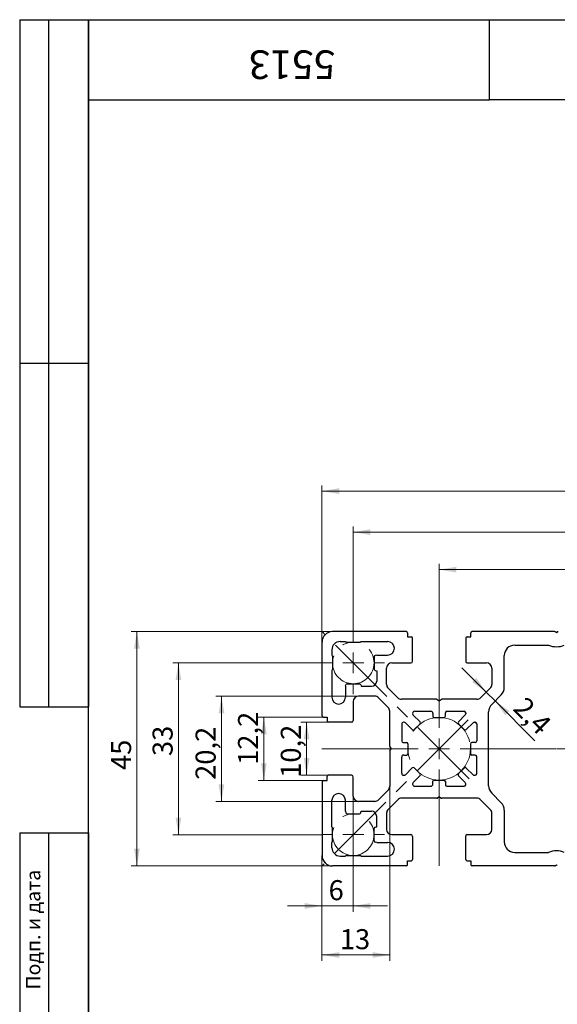
# Model space of a CAD drawing. Units: millimetres. Extents: x 8 to 210, y -1 to 292.
# Drawn here: x 8 to 102, y 120 to 292 of the extents above; entities that cross this region are included whole.
import ezdxf

# ---------------------------------------------------------------- set-up
doc = ezdxf.new("R2010")
doc.units = ezdxf.units.MM
doc.linetypes.add('CENTERX2', pattern=[20.32, 12.7, -2.54, 2.54, -2.54])
doc.styles.add('SLDTEXTSTYLE0', font='TXT', dxfattribs={"width": 0.7, "bigfont": 'bigfont'})
doc.styles.add('SLDTEXTSTYLE1', font='TXT', dxfattribs={"width": 0.7})
doc.dimstyles.new('SLDDIMSTYLE2', dxfattribs={"dimtxt": 3.5, "dimasz": 3, "dimexe": 0, "dimexo": 0.0625, "dimgap": 0.875, "dimtad": 2, "dimdec": 1, "dimlfac": 1.1, "dimrnd": 1e-09, "dimzin": 12, "dimdsep": 46, "dimtxsty": 'SLDTEXTSTYLE1', "dimsah": 1, "dimcen": 0.09, "dimadec": 0, "dimazin": 3, "dimtfac": 1, "dimtdec": 1, "dimtofl": 0, "dimtmove": 0, "dimatfit": 3, "dimfxl": 0, "dimfrac": 2, "dimtolj": 1, "dimtzin": 12, "dimarcsym": 0})
doc.dimstyles.new('SLDDIMSTYLE3', dxfattribs={"dimtxt": 3.5, "dimasz": 3, "dimexe": 0, "dimexo": 0.0625, "dimgap": 0.875, "dimtad": 2, "dimdec": 1, "dimlfac": 1.1, "dimrnd": 1e-09, "dimzin": 12, "dimdsep": 46, "dimtxsty": 'SLDTEXTSTYLE1', "dimsah": 1, "dimcen": 0.09, "dimadec": 0, "dimazin": 3, "dimtfac": 1, "dimtdec": 1, "dimtmove": 0, "dimatfit": 0, "dimfxl": 0, "dimfrac": 2, "dimtolj": 1, "dimtzin": 12, "dimarcsym": 0})

# ---------------------------------------------------------------- blocks, each defined once
blk = doc.blocks.new('_D_2')
at = {"color": 7, "linetype": 'Continuous', "lineweight": 0}
for p, q in [((60.77, 183.3), (60.77, 210.67)), ((183.5, 183.3), (183.5, 210.67)), ((60.77, 209.67), (183.5, 209.67))]:
    blk.add_line(p, q, dxfattribs=at)
at = {"color": 7, "linetype": 'Continuous', "lineweight": 18}
for points in [[(60.77, 209.67), (63.77, 209.17), (63.77, 210.17)], [(183.5, 209.67), (180.5, 210.17), (180.5, 209.17)]]:
    blk.add_solid(points, dxfattribs=at)
at = {"color": 7, "linetype": 'Continuous', "lineweight": 18, "insert": (117.45, 214.18), "char_height": 3.5, "attachment_point": 1, "style": 'SLDTEXTSTYLE1'}
blk.add_mtext('135', dxfattribs=at)
blk = doc.blocks.new('_D_3')
at = {"color": 7, "linetype": 'Continuous', "lineweight": 0}
for p, q in [((62.59, 185.12), (27.46, 185.12)), ((28.46, 185.12), (28.46, 144.21)), ((62.59, 144.21), (27.46, 144.21))]:
    blk.add_line(p, q, dxfattribs=at)
at = {"color": 7, "linetype": 'Continuous', "lineweight": 18}
for points in [[(28.46, 185.12), (27.96, 182.12), (28.96, 182.12)], [(28.46, 144.21), (28.96, 147.21), (27.96, 147.21)]]:
    blk.add_solid(points, dxfattribs=at)
at = {"color": 7, "linetype": 'Continuous', "lineweight": 18, "insert": (23.95, 160.95), "char_height": 3.5, "attachment_point": 1, "rotation": 90, "style": 'SLDTEXTSTYLE1'}
blk.add_mtext('45', dxfattribs=at)
blk = doc.blocks.new('_D_4')
at = {"color": 7, "linetype": 'Continuous', "lineweight": 0}
for p, q in [((60.77, 179.66), (34.71, 179.66)), ((35.71, 149.66), (35.71, 179.66)), ((60.77, 149.66), (34.71, 149.66))]:
    blk.add_line(p, q, dxfattribs=at)
at = {"color": 7, "linetype": 'Continuous', "lineweight": 18}
for points in [[(35.71, 179.66), (35.21, 176.66), (36.21, 176.66)], [(35.71, 149.66), (36.21, 152.66), (35.21, 152.66)]]:
    blk.add_solid(points, dxfattribs=at)
at = {"color": 7, "linetype": 'Continuous', "lineweight": 18, "insert": (31.2, 163.39), "char_height": 3.5, "attachment_point": 1, "rotation": 90, "style": 'SLDTEXTSTYLE1'}
blk.add_mtext('33', dxfattribs=at)
blk = doc.blocks.new('_D_5')
at = {"color": 7, "linetype": 'Continuous', "lineweight": 0}
for p, q in [((67.14, 173.85), (42.22, 173.85)), ((43.22, 155.48), (43.22, 173.85)), ((67.14, 155.48), (42.22, 155.48))]:
    blk.add_line(p, q, dxfattribs=at)
at = {"color": 7, "linetype": 'Continuous', "lineweight": 18}
for points in [[(43.22, 173.85), (42.72, 170.85), (43.72, 170.85)], [(43.22, 155.48), (43.72, 158.48), (42.72, 158.48)]]:
    blk.add_solid(points, dxfattribs=at)
at = {"color": 7, "linetype": 'Continuous', "lineweight": 18, "insert": (38.7, 159.23), "char_height": 3.5, "attachment_point": 1, "rotation": 90, "style": 'SLDTEXTSTYLE1'}
blk.add_mtext('20,2', dxfattribs=at)
blk = doc.blocks.new('_D_6')
at = {"color": 7, "linetype": 'Continuous', "lineweight": 0}
for p, q in [((61, 170.19), (49.62, 170.19)), ((50.62, 159.14), (50.62, 170.19)), ((61, 159.14), (49.62, 159.14))]:
    blk.add_line(p, q, dxfattribs=at)
at = {"color": 7, "linetype": 'Continuous', "lineweight": 18}
for points in [[(50.62, 170.19), (50.12, 167.19), (51.12, 167.19)], [(50.62, 159.14), (51.12, 162.14), (50.12, 162.14)]]:
    blk.add_solid(points, dxfattribs=at)
at = {"color": 7, "linetype": 'Continuous', "lineweight": 18, "insert": (46.11, 161.85), "char_height": 3.5, "attachment_point": 1, "rotation": 90, "style": 'SLDTEXTSTYLE1'}
blk.add_mtext('12,2', dxfattribs=at)
blk = doc.blocks.new('_D_7')
at = {"color": 7, "linetype": 'Continuous', "lineweight": 0}
for p, q in [((61.91, 169.3), (57.09, 169.3)), ((58.09, 160.03), (58.09, 169.3)), ((61.91, 160.03), (57.09, 160.03))]:
    blk.add_line(p, q, dxfattribs=at)
at = {"color": 7, "linetype": 'Continuous', "lineweight": 18}
for points in [[(58.09, 169.3), (57.59, 166.3), (58.59, 166.3)], [(58.09, 160.03), (58.59, 163.03), (57.59, 163.03)]]:
    blk.add_solid(points, dxfattribs=at)
at = {"color": 7, "linetype": 'Continuous', "lineweight": 18, "insert": (53.58, 159.59), "char_height": 3.5, "attachment_point": 1, "rotation": 90, "style": 'SLDTEXTSTYLE1'}
blk.add_mtext('10,2', dxfattribs=at)
blk = doc.blocks.new('_D_8')
at = {"color": 7, "linetype": 'Continuous', "lineweight": 0}
for p, q in [((66.23, 185.12), (66.23, 203.5)), ((178.05, 185.12), (178.05, 203.5)), ((66.23, 202.5), (178.05, 202.5))]:
    blk.add_line(p, q, dxfattribs=at)
at = {"color": 7, "linetype": 'Continuous', "lineweight": 18}
for points in [[(66.23, 202.5), (69.23, 202), (69.23, 203)], [(178.05, 202.5), (175.05, 203), (175.05, 202)]]:
    blk.add_solid(points, dxfattribs=at)
at = {"color": 7, "linetype": 'Continuous', "lineweight": 18, "insert": (120.58, 207.01), "char_height": 3.5, "attachment_point": 1, "style": 'SLDTEXTSTYLE1'}
blk.add_mtext('123', dxfattribs=at)
blk = doc.blocks.new('_D_9')
at = {"color": 7, "linetype": 'Continuous', "lineweight": 0}
for p, q in [((81.23, 185.13), (81.23, 196.95)), ((163.07, 185.14), (163.07, 196.95)), ((81.23, 195.95), (163.07, 195.95))]:
    blk.add_line(p, q, dxfattribs=at)
at = {"color": 7, "linetype": 'Continuous', "lineweight": 18}
for points in [[(81.23, 195.95), (84.23, 195.45), (84.23, 196.45)], [(163.07, 195.95), (160.07, 196.45), (160.07, 195.45)]]:
    blk.add_solid(points, dxfattribs=at)
at = {"color": 7, "linetype": 'Continuous', "lineweight": 18, "insert": (118.35, 200.47), "char_height": 3.5, "attachment_point": 1, "style": 'SLDTEXTSTYLE1'}
blk.add_mtext('90', dxfattribs=at)
blk = doc.blocks.new('_D_12')
at = {"color": 7, "linetype": 'Continuous', "lineweight": 0}
for p, q in [((66.23, 156.39), (66.23, 136.21)), ((60.77, 146.03), (60.77, 136.21)), ((60.77, 137.21), (54.77, 137.21)), ((60.77, 137.21), (66.23, 137.21)), ((66.23, 137.21), (72.23, 137.21))]:
    blk.add_line(p, q, dxfattribs=at)
at = {"color": 7, "linetype": 'Continuous', "lineweight": 18}
for points in [[(60.77, 137.21), (57.77, 137.71), (57.77, 136.71)], [(66.23, 137.21), (69.23, 136.71), (69.23, 137.71)]]:
    blk.add_solid(points, dxfattribs=at)
at = {"color": 7, "linetype": 'Continuous', "lineweight": 18, "insert": (61.92, 141.72), "char_height": 3.5, "attachment_point": 1, "style": 'SLDTEXTSTYLE1'}
blk.add_mtext('6', dxfattribs=at)
blk = doc.blocks.new('_D_13')
at = {"color": 7, "linetype": 'Continuous', "lineweight": 0}
for p, q in [((72.59, 158.08), (72.59, 127.65)), ((60.77, 146.03), (60.77, 127.65)), ((60.77, 128.65), (72.59, 128.65))]:
    blk.add_line(p, q, dxfattribs=at)
at = {"color": 7, "linetype": 'Continuous', "lineweight": 18}
for points in [[(60.77, 128.65), (63.77, 128.15), (63.77, 129.15)], [(72.59, 128.65), (69.59, 129.15), (69.59, 128.15)]]:
    blk.add_solid(points, dxfattribs=at)
at = {"color": 7, "linetype": 'Continuous', "lineweight": 18, "insert": (63.88, 133.16), "char_height": 3.5, "attachment_point": 1, "style": 'SLDTEXTSTYLE1'}
blk.add_mtext('13', dxfattribs=at)
blk = doc.blocks.new('_D_16')
at = {"color": 7, "linetype": 'Continuous', "lineweight": 0}
for p, q in [((89.45, 174.56), (85.21, 178.8)), ((89.45, 174.56), (91, 173.02)), ((91, 173.02), (97.95, 166.07))]:
    blk.add_line(p, q, dxfattribs=at)
at = {"color": 7, "linetype": 'Continuous', "lineweight": 18}
for points in [[(89.45, 174.56), (87.69, 177.04), (86.98, 176.33)], [(91, 173.02), (92.76, 170.54), (93.47, 171.25)]]:
    blk.add_solid(points, dxfattribs=at)
at = {"color": 7, "linetype": 'Continuous', "lineweight": 18, "insert": (96.4, 174), "char_height": 3.5, "attachment_point": 1, "rotation": 315, "style": 'SLDTEXTSTYLE1'}
blk.add_mtext('2,4', dxfattribs=at)
blk = doc.blocks.new('SW_CENTERMARKSYMBOL_0')
at = {"color": 0, "linetype": 'Continuous', "lineweight": 18}
for p, q in [((0, 3.64), (0, 5.45)), ((0, 0), (0, 1.82)), ((-3.64, 0), (-5.45, 0)), ((0, 0), (-1.82, 0)), ((0, 0), (0, -1.82)), ((0, 0), (1.82, 0)), ((3.64, 0), (5.45, 0)), ((0, -3.64), (0, -5.45))]:
    blk.add_line(p, q, dxfattribs=at)
blk = doc.blocks.new('SW_CENTERMARKSYMBOL_1')
at = {"color": 0, "linetype": 'Continuous', "lineweight": 18}
for p, q in [((0, 3.64), (0, 20.47)), ((0, 0), (0, 1.82)), ((-3.64, 0), (-20.46, 0)), ((0, 0), (-1.82, 0)), ((0, 0), (0, -1.82)), ((0, 0), (1.82, 0)), ((3.64, 0), (20.45, 0)), ((0, -3.64), (0, -20.44))]:
    blk.add_line(p, q, dxfattribs=at)
blk = doc.blocks.new('SW_CENTERMARKSYMBOL_2')
at = {"color": 0, "linetype": 'Continuous', "lineweight": 18}
for p, q in [((0, 3.64), (0, 5.45)), ((0, 0), (0, 1.82)), ((-3.64, 0), (-5.45, 0)), ((0, 0), (-1.82, 0)), ((0, 0), (0, -1.82)), ((0, 0), (1.82, 0)), ((3.64, 0), (5.45, 0)), ((0, -3.64), (0, -5.45))]:
    blk.add_line(p, q, dxfattribs=at)
blk = doc.blocks.new('SW_CENTERMARKSYMBOL_3')
at = {"color": 0, "linetype": 'Continuous', "lineweight": 18}
for p, q in [((0, 3.64), (0, 20.47)), ((0, 0), (0, 1.82)), ((-3.64, 0), (-20.39, 0)), ((0, 0), (-1.82, 0)), ((0, 0), (0, -1.82)), ((0, 0), (1.82, 0)), ((3.64, 0), (20.52, 0)), ((0, -3.64), (0, -20.37))]:
    blk.add_line(p, q, dxfattribs=at)

msp = doc.modelspace()

# ---------------------------------------------------------------- linework, layer by layer
at = {"color": 7, "linetype": 'Continuous', "lineweight": 25}
for p, q in [((8, 292), (20, 292)), ((8, 292), (8, 172)), ((13, 292), (13, 172)), ((20, 5), (20, 292)), ((20, 292), (205, 292)), ((20, 278), (20, 292)), ((20, 292), (90, 292)), ((20, 292), (20, 172)), ((90, 278), (90, 292)), ((90, 292), (157, 292)), ((20, 278), (90, 278)), ((157, 278), (90, 278)), ((8, 232), (20, 232)), ((75.477, 185.118), (62.591, 185.118)), ((75.704, 184.891), (75.704, 184.209)), ((75.704, 184.209), (76.363, 184.209)), ((86.091, 184.209), (86.75, 184.209)), ((86.75, 184.209), (86.75, 184.891)), ((101.374, 185.118), (86.977, 185.118)), ((101.516, 185.068), (101.681, 184.936)), ((101.846, 185.068), (101.681, 184.936)), ((60.772, 170.414), (60.772, 183.3)), ((63.954, 183.391), (64.863, 183.391)), ((64.863, 183.391), (64.888, 183.367)), ((65.048, 183.3), (67.405, 183.3)), ((67.566, 183.367), (67.591, 183.391)), ((67.591, 183.391), (72.227, 183.391)), ((76.591, 179.982), (76.591, 183.982)), ((85.863, 183.982), (85.863, 179.891)), ((94.409, 182.755), (100.3, 182.755)), ((62.5, 181.936), (62.5, 181.027)), ((62.5, 181.027), (62.524, 181.003)), ((62.591, 180.842), (62.591, 178.485)), ((69.863, 180.75), (69.863, 178.577)), ((70.318, 181.027), (70.046, 180.973)), ((70.318, 181.027), (72.227, 181.027)), ((92.591, 175.366), (92.591, 180.936)), ((72.954, 179.664), (76.272, 179.664)), ((86.091, 179.664), (89.5, 179.664)), ((62.524, 178.324), (62.5, 178.3)), ((62.5, 178.3), (62.5, 173.664)), ((70.046, 178.354), (70.318, 178.3)), ((70.318, 178.3), (70.318, 176.482)), ((72.045, 175.893), (72.045, 178.755)), ((90.409, 178.755), (90.409, 175.893)), ((64.863, 175.573), (64.918, 175.845)), ((64.863, 175.573), (64.863, 173.664)), ((65.14, 176.027), (67.313, 176.027)), ((67.536, 175.845), (67.591, 175.573)), ((67.591, 175.573), (69.409, 175.573)), ((69.997, 173.845), (67.136, 173.845)), ((73.996, 173.566), (72.311, 175.25)), ((90.142, 175.25), (88.458, 173.566)), ((90.396, 172.418), (92.058, 174.08)), ((8, 172), (20, 172)), ((66.227, 172.936), (66.227, 169.618)), ((72.324, 171.895), (70.64, 173.579)), ((80.749, 173.3), (74.638, 173.3)), ((80.875, 173.262), (81.227, 173.027)), ((81.227, 173.027), (81.579, 173.262)), ((87.815, 173.3), (81.705, 173.3)), ((72.591, 165.141), (72.591, 171.252)), ((76.591, 170.801), (76.591, 170.845)), ((77.884, 169.356), (76.697, 170.543)), ((76.954, 171.209), (79.772, 171.209)), ((80.136, 170.845), (80.136, 170.345)), ((82.318, 170.391), (82.318, 170.936)), ((82.591, 171.209), (85.591, 171.209)), ((85.783, 170.57), (84.602, 169.388)), ((85.863, 170.936), (85.863, 170.763)), ((89.863, 158.195), (89.863, 171.133)), ((61, 170.186), (61.681, 170.186)), ((61.681, 170.186), (61.681, 169.527)), ((65.909, 169.3), (61.909, 169.3)), ((74.681, 168.936), (74.681, 166.118)), ((75.09, 169.3), (75.045, 169.3)), ((76.534, 168.006), (75.347, 169.193)), ((76.856, 168.006), (77.884, 169.035)), ((80.363, 170.118), (82.045, 170.118)), ((84.602, 169.003), (85.566, 168.038)), ((85.952, 168.038), (87.133, 169.22)), ((87.326, 169.3), (87.5, 169.3)), ((87.772, 169.027), (87.772, 166.027)), ((75.045, 165.755), (75.545, 165.755)), ((75.772, 165.527), (75.772, 163.8)), ((86.681, 165.482), (86.681, 163.845)), ((87.5, 165.755), (86.954, 165.755)), ((72.591, 164.186), (72.591, 158.075)), ((72.629, 165.015), (72.863, 164.664)), ((72.629, 164.312), (72.863, 164.664)), ((75.045, 163.573), (75.545, 163.573)), ((87.5, 163.573), (86.954, 163.573)), ((74.681, 160.391), (74.681, 163.209)), ((87.772, 160.3), (87.772, 163.3)), ((65.909, 160.027), (61.909, 160.027)), ((75.09, 160.027), (75.045, 160.027)), ((76.534, 161.321), (75.347, 160.134)), ((77.884, 159.971), (76.697, 158.784)), ((76.856, 161.321), (77.884, 160.292)), ((84.602, 160.325), (85.566, 161.289)), ((85.783, 158.757), (84.602, 159.939)), ((85.952, 161.289), (87.133, 160.107)), ((87.326, 160.027), (87.5, 160.027)), ((60.772, 158.914), (60.772, 146.027)), ((61, 159.141), (61.681, 159.141)), ((61.681, 159.141), (61.681, 159.8)), ((66.227, 156.391), (66.227, 159.709)), ((76.591, 158.527), (76.591, 158.482)), ((80.136, 158.482), (80.136, 158.982)), ((80.363, 159.209), (82.045, 159.209)), ((82.318, 158.936), (82.318, 158.391)), ((85.863, 158.391), (85.863, 158.564)), ((72.324, 157.432), (70.64, 155.748)), ((76.954, 158.118), (79.772, 158.118)), ((82.591, 158.118), (85.591, 158.118)), ((90.396, 156.909), (92.058, 155.247)), ((62.5, 151.027), (62.5, 155.664)), ((64.863, 153.755), (64.863, 155.664)), ((69.997, 155.482), (67.136, 155.482)), ((73.996, 155.761), (72.311, 154.077)), ((80.749, 156.027), (74.638, 156.027)), ((80.875, 156.065), (81.227, 156.3)), ((81.227, 156.3), (81.579, 156.065)), ((87.815, 156.027), (81.705, 156.027)), ((90.142, 154.077), (88.458, 155.761)), ((64.863, 153.755), (64.918, 153.483)), ((65.14, 153.3), (67.313, 153.3)), ((67.536, 153.483), (67.591, 153.755)), ((67.591, 153.755), (69.409, 153.755)), ((72.045, 153.434), (72.045, 150.573)), ((90.409, 150.573), (90.409, 153.434)), ((92.591, 153.961), (92.591, 148.391)), ((70.318, 151.027), (70.318, 152.845)), ((8, 150), (20, 150)), ((8, 150), (8, 5)), ((13, 150), (13, 5)), ((20, 150), (20, 5)), ((62.524, 151.003), (62.5, 151.027)), ((62.591, 148.485), (62.591, 150.842)), ((69.863, 148.577), (69.863, 150.75)), ((70.046, 150.973), (70.318, 151.027)), ((72.954, 149.664), (76.272, 149.664)), ((86.091, 149.664), (89.5, 149.664)), ((62.5, 148.3), (62.524, 148.324)), ((62.5, 147.391), (62.5, 148.3)), ((70.318, 148.3), (70.046, 148.354)), ((70.318, 148.3), (72.227, 148.3)), ((76.591, 149.345), (76.591, 145.345)), ((85.863, 145.345), (85.863, 149.436)), ((94.409, 146.573), (100.3, 146.573)), ((63.954, 145.936), (64.863, 145.936)), ((64.863, 145.936), (64.888, 145.961)), ((65.048, 146.027), (67.405, 146.027)), ((67.566, 145.961), (67.591, 145.936)), ((67.591, 145.936), (72.227, 145.936)), ((75.704, 145.118), (76.363, 145.118)), ((75.704, 144.436), (75.704, 145.118)), ((86.091, 145.118), (86.75, 145.118)), ((86.75, 145.118), (86.75, 144.436)), ((75.477, 144.209), (62.591, 144.209)), ((101.374, 144.209), (86.977, 144.209)), ((101.516, 144.259), (101.681, 144.391)), ((101.846, 144.259), (101.681, 144.391))]:
    msp.add_line(p, q, dxfattribs=at)
at = {"color": 7, "linetype": 'CENTERX2', "lineweight": 18}
for p, q in [((86.483, 159.407), (60.773, 185.118)), ((86.289, 169.725), (60.779, 144.216))]:
    msp.add_line(p, q, dxfattribs=at)
for centre, radius in [((66.227, 179.664), 3.636), ((81.227, 164.664), 5.455), ((66.227, 149.664), 3.636)]:
    msp.add_circle(centre, radius, dxfattribs=at)
at = {"color": 7, "linetype": 'Continuous', "lineweight": 25}
for centre, radius, start, end in [((62.591, 183.3), 1.818, 90, 180), ((75.477, 184.891), 0.227, 0, 90), ((76.363, 183.982), 0.227, 0, 90), ((86.091, 183.982), 0.227, 90, 180), ((86.977, 184.891), 0.227, 90, 180), ((101.374, 184.891), 0.227, 51.34019, 90), ((101.988, 184.891), 0.227, 90, 128.65981), ((63.954, 181.936), 1.455, 90, 180), ((65.048, 183.527), 0.227, 225, 270), ((67.405, 183.527), 0.227, 270, 315), ((72.227, 182.209), 1.182, 270, 90), ((94.409, 180.936), 1.818, 90, 180), ((101.681, 186.118), 3.636, 247.66835, 292.33165), ((62.363, 180.842), 0.227, 360, 45), ((70.091, 180.75), 0.227, 101.30993, 180), ((72.954, 178.755), 0.909, 90, 180), ((76.272, 179.982), 0.318, 270, 0), ((86.091, 179.891), 0.227, 180, 270), ((89.5, 178.755), 0.909, 0, 90), ((62.363, 178.485), 0.227, 315, 360), ((70.091, 178.577), 0.227, 180, 258.69007), ((65.14, 175.8), 0.227, 90, 168.69007), ((67.313, 175.8), 0.227, 11.30993, 90), ((69.409, 176.482), 0.909, 270, 0), ((72.954, 175.893), 0.909, 180, 225), ((89.5, 175.893), 0.909, 315, 0), ((67.136, 172.936), 0.909, 90, 180), ((69.997, 172.936), 0.909, 45, 90), ((90.772, 175.366), 1.818, 315, 0), ((63.681, 173.664), 1.182, 180, 0), ((74.638, 174.209), 0.909, 225, 270), ((80.749, 173.073), 0.227, 56.30993, 90), ((81.705, 173.073), 0.227, 90, 123.69007), ((87.815, 174.209), 0.909, 270, 315), ((91.681, 171.133), 1.818, 135, 180), ((61, 170.414), 0.227, 180, 270), ((71.681, 171.252), 0.909, 0, 45), ((76.954, 170.845), 0.364, 90, 180), ((76.954, 170.801), 0.364, 180, 225), ((79.772, 170.845), 0.364, 0, 90), ((80.363, 170.345), 0.227, 180, 270), ((82.045, 170.391), 0.273, 270, 0), ((82.591, 170.936), 0.273, 90, 180), ((85.591, 170.936), 0.273, 0, 90), ((85.591, 170.763), 0.273, 315, 0), ((61.909, 169.527), 0.227, 180, 270), ((65.909, 169.618), 0.318, 270, 0), ((75.045, 168.936), 0.364, 90, 180), ((75.09, 168.936), 0.364, 45, 90), ((77.724, 169.196), 0.227, 315, 45), ((84.795, 169.196), 0.273, 135, 225), ((87.326, 169.027), 0.273, 90, 135), ((87.5, 169.027), 0.273, 0, 90), ((76.695, 168.167), 0.227, 225, 315), ((85.759, 168.231), 0.273, 225, 315), ((72.818, 165.141), 0.227, 180, 213.69007), ((75.045, 166.118), 0.364, 180, 270), ((75.545, 165.527), 0.227, 0, 90), ((86.954, 165.482), 0.273, 90, 180), ((87.5, 166.027), 0.273, 270, 0), ((72.818, 164.186), 0.227, 146.30993, 180), ((75.045, 163.209), 0.364, 90, 180), ((75.545, 163.8), 0.227, 270, 0), ((86.954, 163.845), 0.273, 180, 270), ((87.5, 163.3), 0.273, 0, 90), ((61.909, 159.8), 0.227, 90, 180), ((65.909, 159.709), 0.318, 0, 90), ((75.045, 160.391), 0.364, 180, 270), ((75.09, 160.391), 0.364, 270, 315), ((76.695, 161.16), 0.227, 45, 135), ((77.724, 160.132), 0.227, 315, 45), ((84.795, 160.132), 0.273, 135, 225), ((85.759, 161.096), 0.273, 45, 135), ((87.326, 160.3), 0.273, 225, 270), ((87.5, 160.3), 0.273, 270, 0), ((61, 158.914), 0.227, 90, 180), ((76.954, 158.527), 0.364, 135, 180), ((76.954, 158.482), 0.364, 180, 270), ((79.772, 158.482), 0.364, 270, 0), ((80.363, 158.982), 0.227, 90, 180), ((82.045, 158.936), 0.273, 0, 90), ((82.591, 158.391), 0.273, 180, 270), ((85.591, 158.391), 0.273, 270, 0), ((85.591, 158.564), 0.273, 0, 45), ((63.681, 155.664), 1.182, 0, 180), ((71.681, 158.075), 0.909, 315, 0), ((91.681, 158.195), 1.818, 180, 225), ((67.136, 156.391), 0.909, 180, 270), ((69.997, 156.391), 0.909, 270, 315), ((74.638, 155.118), 0.909, 90, 135), ((80.749, 156.255), 0.227, 270, 303.69007), ((81.705, 156.255), 0.227, 236.30993, 270), ((87.815, 155.118), 0.909, 45, 90), ((90.772, 153.961), 1.818, 0, 45), ((65.14, 153.527), 0.227, 191.30993, 270), ((67.313, 153.527), 0.227, 270, 348.69007), ((69.409, 152.845), 0.909, 0, 90), ((72.954, 153.434), 0.909, 135, 180), ((89.5, 153.434), 0.909, 0, 45), ((62.363, 150.842), 0.227, 0, 45), ((70.091, 150.75), 0.227, 101.30993, 180), ((72.954, 150.573), 0.909, 180, 270), ((76.272, 149.345), 0.318, 0, 90), ((86.091, 149.436), 0.227, 90, 180), ((89.5, 150.573), 0.909, 270, 0), ((62.363, 148.485), 0.227, 315, 0), ((70.091, 148.577), 0.227, 180, 258.69007), ((72.227, 147.118), 1.182, 270, 90), ((94.409, 148.391), 1.818, 180, 270), ((63.954, 147.391), 1.455, 180, 270), ((101.681, 143.209), 3.636, 67.66835, 112.33165), ((62.591, 146.027), 1.818, 180, 270), ((65.048, 145.8), 0.227, 90, 135), ((67.405, 145.8), 0.227, 45, 90), ((76.363, 145.345), 0.227, 270, 0), ((86.091, 145.345), 0.227, 180, 270), ((75.477, 144.436), 0.227, 270, 0), ((86.977, 144.436), 0.227, 180, 270), ((101.374, 144.436), 0.227, 270, 308.65981)]:
    msp.add_arc(centre, radius, start, end, dxfattribs=at)

# ---------------------------------------------------------------- block references
at = {"color": 7, "linetype": 'Continuous', "lineweight": 18}
for name, p in [('SW_CENTERMARKSYMBOL_1', (81.227, 164.664)), ('SW_CENTERMARKSYMBOL_2', (66.227, 179.664)), ('SW_CENTERMARKSYMBOL_3', (122.136, 164.664)), ('SW_CENTERMARKSYMBOL_0', (66.227, 149.664))]:
    msp.add_blockref(name, p, dxfattribs=at)

# ---------------------------------------------------------------- texts
at = {"color": 7, "linetype": 'Continuous', "lineweight": 0}
for s, insert, char_height, attachment_point, rotation, style in [('5513', (55.521, 281.64), 5, 2, 180, 'SLDTEXTSTYLE1'), ('Подп. и дата', (9.102, 122.618), 2.5, 1, 90, 'SLDTEXTSTYLE0')]:
    msp.add_mtext(s, dxfattribs=dict(at, insert=insert, char_height=char_height, attachment_point=attachment_point, rotation=rotation, style=style))

# ---------------------------------------------------------------- dimensions: what is measured, and where the dimension line sits
at = {"color": 7, "linetype": 'Continuous', "lineweight": 18}
for base, p1, p2, angle, dimstyle, picture, middle in [((183.5, 209.671), (60.772, 183.3), (183.5, 183.3), 0, 'SLDDIMSTYLE2', '_D_2', (120.892, 209.671)), ((28.46, 144.209), (62.591, 185.118), (62.591, 144.209), 90, 'SLDDIMSTYLE2', '_D_3', (28.46, 163.671)), ((35.712, 179.664), (60.772, 149.664), (60.772, 179.664), 90, 'SLDDIMSTYLE2', '_D_4', (35.712, 165.929)), ((90.996, 173.018), (90.142, 175.25), (90.396, 172.418), 315, 'SLDDIMSTYLE3', '_D_16', (95.576, 168.439)), ((43.215, 173.845), (67.136, 155.482), (67.136, 173.845), 90, 'SLDDIMSTYLE2', '_D_5', (43.215, 163.671)), ((50.622252, 170.186323), (60.999628, 159.140868), (60.999628, 170.186323), 90, 'SLDDIMSTYLE2', '_D_6', (50.622252, 165.929286)), ((58.089, 169.3), (61.909, 160.027), (61.909, 169.3), 90, 'SLDDIMSTYLE2', '_D_7', (58.089, 163.671)), ((72.591, 128.651), (60.772, 146.027), (72.591, 158.075), 0, 'SLDDIMSTYLE2', '_D_13', (66.057, 128.651)), ((66.227, 137.209), (60.772, 146.027), (66.227, 156.391), 0, 'SLDDIMSTYLE3', '_D_12', (63.186, 137.209))]:
    dim = msp.add_linear_dim(base=base, p1=p1, p2=p2, angle=angle, dimstyle=dimstyle, dxfattribs=at)
    dim.commit()
    dim.dimension.update_dxf_attribs({"geometry": picture, "text_midpoint": middle, "dimtype": 160})
for base, p1, p2, picture, middle in [((178.045, 202.497), (66.227, 185.118), (178.045, 185.118), '_D_8', (124.019, 202.497)), ((163.068, 195.955), (81.227, 185.135), (163.068, 185.143), '_D_9', (120.892, 195.955))]:
    dim = msp.add_linear_dim(base=base, p1=p1, p2=p2, dimstyle='SLDDIMSTYLE2', dxfattribs=at)
    dim.commit()
    dim.dimension.update_dxf_attribs({"geometry": picture, "text_midpoint": middle, "dimtype": 160})

doc.saveas('drawing.dxf')
